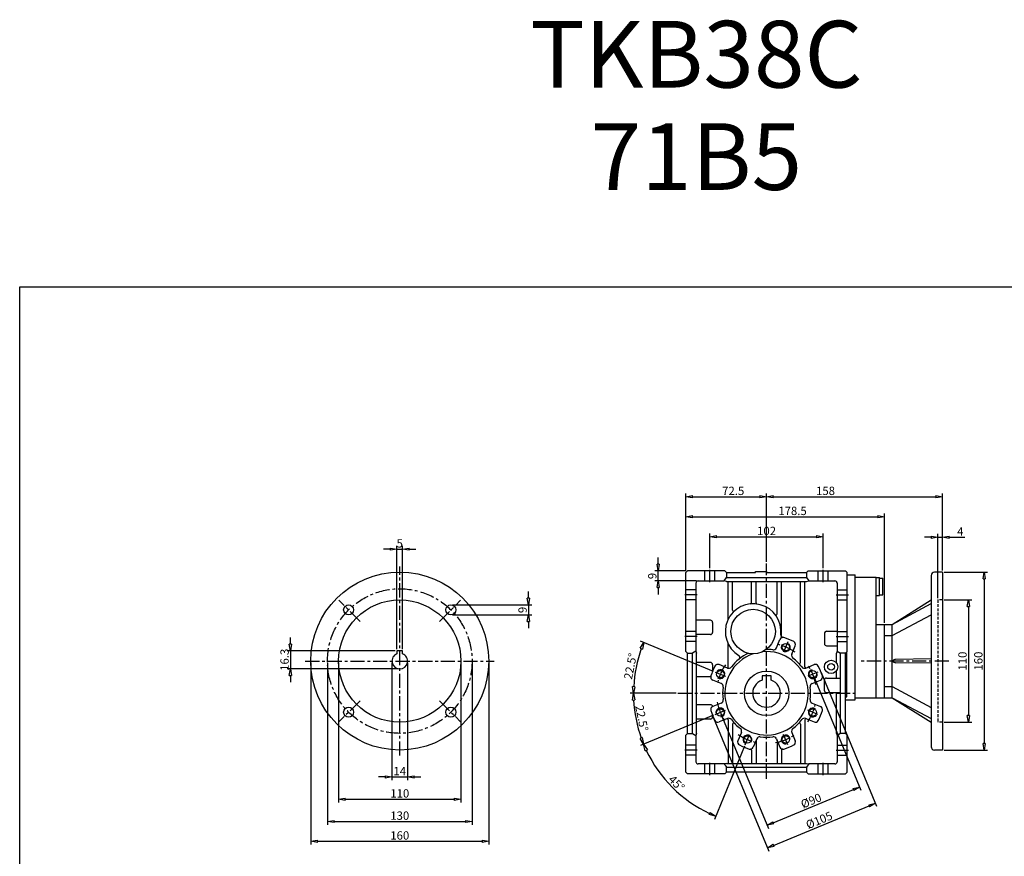
# Model space of a CAD drawing. Units: millimetres. Extents: x 4804 to 6314, y 4311 to 5688.
# Drawn here: x 4804 to 5689, y 4935 to 5688 of the extents above; entities that cross this region are included whole.
import ezdxf

# ---------------------------------------------------------------- set-up
doc = ezdxf.new("R2010")
doc.units = ezdxf.units.MM
doc.header["$LTSCALE"] = 2
doc.linetypes.add('CENTER', pattern=[50.8, 31.75, -6.35, 6.35, -6.35])
doc.linetypes.add('HIDDEN', pattern=[9.525, 6.35, -3.175])
doc.layers.add('CENTER', color=1, linetype='CENTER')
doc.layers.add('THIN', color=3, linetype='Continuous')
doc.styles.add('CIWHS', font='CIES.shx', dxfattribs={"bigfont": 'CIWHS.shx'})
doc.styles.add('ISOCP8', font='isocp.shx', dxfattribs={"height": 8})
doc.dimstyles.new('ISO3', dxfattribs={"dimscale": 3, "dimtxt": 2.5, "dimasz": 2, "dimexe": 1, "dimexo": 0.5, "dimgap": 0.5, "dimtad": 1, "dimdsep": 46, "dimtxsty": 'CIWHS', "dimblk": 'CLOSEDBLANK', "dimcen": -1, "dimclrd": 6, "dimclre": 6, "dimclrt": 7, "dimazin": 2, "dimtfac": 0.666667, "dimtix": 1, "dimtmove": 0, "dimatfit": 3, "dimldrblk": 'CLOSEDBLANK', "dimfxl": 1, "dimtolj": 1, "dimarcsym": 0})

# ---------------------------------------------------------------- blocks, each defined once
blk = doc.blocks.new('_ClosedBlank')
at = {"color": 0, "linetype": 'ByBlock', "lineweight": -2}
for p, q in [((-1, 0.17), (0, 0)), ((-1, 0.17), (-1, -0.17)), ((0, 0), (-1, -0.17))]:
    blk.add_line(p, q, dxfattribs=at)
blk = doc.blocks.new('*D2116')
at = {"color": 6, "lineweight": -2, "ltscale": 0.2, "transparency": 16777216}
for p, q in [((5402.73, 5192.03), (5402.73, 5243.82)), ((5408.73, 5240.82), (5575.23, 5240.82)), ((5581.23, 5145.53), (5581.23, 5243.82))]:
    blk.add_line(p, q, dxfattribs=at)
at = {"layer": 'Defpoints', "color": 0, "ltscale": 0.2, "transparency": 16777216}
for p in [(5581.23, 5240.82), (5402.73, 5190.53), (5581.23, 5144.03)]:
    blk.add_point(p, dxfattribs=at)
at = {"color": 6, "lineweight": -2, "ltscale": 0.2, "transparency": 16777216, "xscale": 6, "yscale": 6, "zscale": 6, "rotation": 180}
blk.add_blockref('_ClosedBlank', (5402.73, 5240.82), dxfattribs=at)
at = {"color": 6, "lineweight": -2, "ltscale": 0.2, "transparency": 16777216, "xscale": 6, "yscale": 6, "zscale": 6}
blk.add_blockref('_ClosedBlank', (5581.23, 5240.82), dxfattribs=at)
at = {"color": 7, "ltscale": 0.2, "transparency": 16777216, "insert": (5498.55, 5246.07), "char_height": 7.5, "attachment_point": 5, "style": 'CIWHS'}
blk.add_mtext('\\A1;178.5', dxfattribs=at)
blk = doc.blocks.new('*D2117')
at = {"color": 6, "lineweight": -2, "ltscale": 0.2, "transparency": 16777216}
for p, q in [((5424.23, 5194.53), (5424.23, 5225.82)), ((5430.23, 5222.82), (5520.23, 5222.82)), ((5526.23, 5194.53), (5526.23, 5225.82))]:
    blk.add_line(p, q, dxfattribs=at)
at = {"layer": 'Defpoints', "color": 0, "ltscale": 0.2, "transparency": 16777216}
for p in [(5526.23, 5222.82), (5424.23, 5193.03), (5526.23, 5193.03)]:
    blk.add_point(p, dxfattribs=at)
at = {"color": 6, "lineweight": -2, "ltscale": 0.2, "transparency": 16777216, "xscale": 6, "yscale": 6, "zscale": 6, "rotation": 180}
blk.add_blockref('_ClosedBlank', (5424.23, 5222.82), dxfattribs=at)
at = {"color": 6, "lineweight": -2, "ltscale": 0.2, "transparency": 16777216, "xscale": 6, "yscale": 6, "zscale": 6}
blk.add_blockref('_ClosedBlank', (5526.23, 5222.82), dxfattribs=at)
at = {"color": 7, "ltscale": 0.2, "transparency": 16777216, "insert": (5475.23, 5228.07), "char_height": 7.5, "attachment_point": 5, "style": 'CIWHS'}
blk.add_mtext('\\A1;102', dxfattribs=at)
blk = doc.blocks.new('*D2118')
at = {"color": 6, "lineweight": -2, "ltscale": 0.2, "transparency": 16777216}
for p, q in [((5377.75, 5198.03), (5377.75, 5204.03)), ((5402.73, 5192.03), (5374.75, 5192.03)), ((5377.75, 5183.03), (5377.75, 5192.03)), ((5412.23, 5183.03), (5374.75, 5183.03)), ((5377.75, 5177.03), (5377.75, 5171.03))]:
    blk.add_line(p, q, dxfattribs=at)
at = {"layer": 'Defpoints', "color": 0, "ltscale": 0.2, "transparency": 16777216}
for p in [(5377.75, 5192.03), (5404.23, 5192.03), (5413.73, 5183.03)]:
    blk.add_point(p, dxfattribs=at)
at = {"color": 6, "lineweight": -2, "ltscale": 0.2, "transparency": 16777216, "xscale": 6, "yscale": 6, "zscale": 6}
for p, rotation in [((5377.75, 5192.03), 270), ((5377.75, 5183.03), 90)]:
    blk.add_blockref('_ClosedBlank', p, dxfattribs=dict(at, rotation=rotation))
at = {"color": 7, "ltscale": 0.2, "transparency": 16777216, "insert": (5372.5, 5187.53), "char_height": 7.5, "attachment_point": 5, "rotation": 90, "style": 'CIWHS'}
blk.add_mtext('\\A1;9', dxfattribs=at)
blk = doc.blocks.new('*D2119')
at = {"color": 6, "lineweight": -2, "ltscale": 0.2, "transparency": 16777216}
for p, q in [((5402.73, 5192.03), (5402.73, 5261.82)), ((5408.73, 5258.82), (5469.23, 5258.82)), ((5475.23, 5200.11), (5475.23, 5261.82))]:
    blk.add_line(p, q, dxfattribs=at)
at = {"layer": 'Defpoints', "color": 0, "ltscale": 0.2, "transparency": 16777216}
for p in [(5475.23, 5258.82), (5475.23, 5198.61), (5402.73, 5190.53)]:
    blk.add_point(p, dxfattribs=at)
at = {"color": 6, "lineweight": -2, "ltscale": 0.2, "transparency": 16777216, "xscale": 6, "yscale": 6, "zscale": 6, "rotation": 180}
blk.add_blockref('_ClosedBlank', (5402.73, 5258.82), dxfattribs=at)
at = {"color": 6, "lineweight": -2, "ltscale": 0.2, "transparency": 16777216, "xscale": 6, "yscale": 6, "zscale": 6}
blk.add_blockref('_ClosedBlank', (5475.23, 5258.82), dxfattribs=at)
at = {"color": 7, "ltscale": 0.2, "transparency": 16777216, "insert": (5445.23, 5264.07), "char_height": 7.5, "attachment_point": 5, "style": 'CIWHS'}
blk.add_mtext('\\A1;72.5', dxfattribs=at)
blk = doc.blocks.new('*D2120')
at = {"color": 6, "lineweight": -2, "ltscale": 0.2, "transparency": 16777216}
for p, q in [((5475.23, 5200.11), (5475.23, 5261.82)), ((5481.23, 5258.82), (5627.23, 5258.82)), ((5633.23, 5192.53), (5633.23, 5261.82))]:
    blk.add_line(p, q, dxfattribs=at)
at = {"layer": 'Defpoints', "color": 0, "ltscale": 0.2, "transparency": 16777216}
for p in [(5633.23, 5258.82), (5475.23, 5198.61), (5633.23, 5191.03)]:
    blk.add_point(p, dxfattribs=at)
at = {"color": 6, "lineweight": -2, "ltscale": 0.2, "transparency": 16777216, "xscale": 6, "yscale": 6, "zscale": 6, "rotation": 180}
blk.add_blockref('_ClosedBlank', (5475.23, 5258.82), dxfattribs=at)
at = {"color": 6, "lineweight": -2, "ltscale": 0.2, "transparency": 16777216, "xscale": 6, "yscale": 6, "zscale": 6}
blk.add_blockref('_ClosedBlank', (5633.23, 5258.82), dxfattribs=at)
at = {"color": 7, "ltscale": 0.2, "transparency": 16777216, "insert": (5528.23, 5264.07), "char_height": 7.5, "attachment_point": 5, "style": 'CIWHS'}
blk.add_mtext('\\A1;158', dxfattribs=at)
blk = doc.blocks.new('*D2121')
at = {"color": 6, "lineweight": -2, "ltscale": 0.2, "transparency": 16777216}
for p, q in [((5517.38, 5097.87), (5559.98, 4995.01)), ((5434.23, 5063.43), (5476.83, 4960.57)), ((5481.23, 4965.64), (5553.29, 4995.49))]:
    blk.add_line(p, q, dxfattribs=at)
at = {"layer": 'Defpoints', "color": 0, "ltscale": 0.2, "transparency": 16777216}
for p in [(5516.8, 5099.26), (5433.65, 5064.81), (5558.83, 4997.78)]:
    blk.add_point(p, dxfattribs=at)
at = {"color": 6, "lineweight": -2, "ltscale": 0.2, "transparency": 16777216, "xscale": 6, "yscale": 6, "zscale": 6}
for p, rotation in [((5558.83, 4997.78), 22.49999999999512), ((5475.68, 4963.34), 202.4999999999951)]:
    blk.add_blockref('_ClosedBlank', p, dxfattribs=dict(at, rotation=rotation))
at = {"color": 7, "ltscale": 0.2, "transparency": 16777216, "insert": (5515.25, 4985.41), "char_height": 7.5, "attachment_point": 5, "rotation": 22.5, "style": 'CIWHS'}
blk.add_mtext('\\A1;%%C90', dxfattribs=at)
blk = doc.blocks.new('*D2122')
at = {"color": 6, "lineweight": -2, "ltscale": 0.2, "transparency": 16777216}
for p, q in [((5524.31, 5100.74), (5574.15, 4980.41)), ((5427.3, 5060.56), (5477.14, 4940.23)), ((5481.54, 4945.29), (5567.46, 4980.88))]:
    blk.add_line(p, q, dxfattribs=at)
at = {"layer": 'Defpoints', "color": 0, "ltscale": 0.2, "transparency": 16777216}
for p in [(5523.73, 5102.13), (5426.72, 5061.94), (5573, 4983.18)]:
    blk.add_point(p, dxfattribs=at)
at = {"color": 6, "lineweight": -2, "ltscale": 0.2, "transparency": 16777216, "xscale": 6, "yscale": 6, "zscale": 6}
for p, rotation in [((5573, 4983.18), 22.50000000001195), ((5475.99, 4943), 202.500000000012)]:
    blk.add_blockref('_ClosedBlank', p, dxfattribs=dict(at, rotation=rotation))
at = {"color": 7, "ltscale": 0.2, "transparency": 16777216, "insert": (5522.49, 4967.94), "char_height": 7.5, "attachment_point": 5, "rotation": 22.5, "style": 'CIWHS'}
blk.add_mtext('\\A1;%%C105', dxfattribs=at)
blk = doc.blocks.new('*D2123')
at = {"color": 6, "lineweight": -2, "ltscale": 0.2, "transparency": 16777216}
for p, q in [((5090.46, 5109.53), (5090.46, 4983.79)), ((5200.46, 5109.53), (5200.46, 4983.79)), ((5096.46, 4986.79), (5194.46, 4986.79))]:
    blk.add_line(p, q, dxfattribs=at)
at = {"layer": 'Defpoints', "color": 0, "ltscale": 0.2, "transparency": 16777216}
for p in [(5090.46, 5111.03), (5200.46, 5111.03), (5200.46, 4986.79)]:
    blk.add_point(p, dxfattribs=at)
at = {"color": 6, "lineweight": -2, "ltscale": 0.2, "transparency": 16777216, "xscale": 6, "yscale": 6, "zscale": 6, "rotation": 180}
blk.add_blockref('_ClosedBlank', (5090.46, 4986.79), dxfattribs=at)
at = {"color": 6, "lineweight": -2, "ltscale": 0.2, "transparency": 16777216, "xscale": 6, "yscale": 6, "zscale": 6}
blk.add_blockref('_ClosedBlank', (5200.46, 4986.79), dxfattribs=at)
at = {"color": 7, "ltscale": 0.2, "transparency": 16777216, "insert": (5145.46, 4992.04), "char_height": 7.5, "attachment_point": 5, "style": 'CIWHS'}
blk.add_mtext('\\A1;110', dxfattribs=at)
blk = doc.blocks.new('*D2124')
at = {"color": 6, "lineweight": -2, "ltscale": 0.2, "transparency": 16777216}
for p, q in [((5080.46, 5109.53), (5080.46, 4963.79)), ((5210.46, 5109.53), (5210.46, 4963.79)), ((5086.46, 4966.79), (5204.46, 4966.79))]:
    blk.add_line(p, q, dxfattribs=at)
at = {"layer": 'Defpoints', "color": 0, "ltscale": 0.2, "transparency": 16777216}
for p in [(5080.46, 5111.03), (5210.46, 5111.03), (5210.46, 4966.79)]:
    blk.add_point(p, dxfattribs=at)
at = {"color": 6, "lineweight": -2, "ltscale": 0.2, "transparency": 16777216, "xscale": 6, "yscale": 6, "zscale": 6, "rotation": 180}
blk.add_blockref('_ClosedBlank', (5080.46, 4966.79), dxfattribs=at)
at = {"color": 6, "lineweight": -2, "ltscale": 0.2, "transparency": 16777216, "xscale": 6, "yscale": 6, "zscale": 6}
blk.add_blockref('_ClosedBlank', (5210.46, 4966.79), dxfattribs=at)
at = {"color": 7, "ltscale": 0.2, "transparency": 16777216, "insert": (5145.46, 4972.04), "char_height": 7.5, "attachment_point": 5, "style": 'CIWHS'}
blk.add_mtext('\\A1;130', dxfattribs=at)
blk = doc.blocks.new('*D2125')
at = {"color": 6, "lineweight": -2, "ltscale": 0.2, "transparency": 16777216}
for p, q in [((5629.23, 5167.53), (5629.23, 5225.36)), ((5633.23, 5192.53), (5633.23, 5225.36)), ((5623.23, 5222.36), (5617.23, 5222.36)), ((5629.23, 5222.36), (5633.23, 5222.36)), ((5639.23, 5222.36), (5653.59, 5222.36))]:
    blk.add_line(p, q, dxfattribs=at)
at = {"layer": 'Defpoints', "color": 0, "ltscale": 0.2, "transparency": 16777216}
for p in [(5633.23, 5222.36), (5633.23, 5191.03), (5629.23, 5166.03)]:
    blk.add_point(p, dxfattribs=at)
at = {"color": 6, "lineweight": -2, "ltscale": 0.2, "transparency": 16777216, "xscale": 6, "yscale": 6, "zscale": 6}
blk.add_blockref('_ClosedBlank', (5629.23, 5222.36), dxfattribs=at)
at = {"color": 6, "lineweight": -2, "ltscale": 0.2, "transparency": 16777216, "xscale": 6, "yscale": 6, "zscale": 6, "rotation": 180}
blk.add_blockref('_ClosedBlank', (5633.23, 5222.36), dxfattribs=at)
at = {"color": 7, "ltscale": 0.2, "transparency": 16777216, "insert": (5649.41, 5227.61), "char_height": 7.5, "attachment_point": 5, "style": 'CIWHS'}
blk.add_mtext('\\A1;4', dxfattribs=at)
blk = doc.blocks.new('*D2126')
at = {"color": 6, "lineweight": -2, "ltscale": 0.2, "transparency": 16777216}
for p, q in [((5634.73, 5191.03), (5673.84, 5191.03)), ((5670.84, 5185.03), (5670.84, 5037.03)), ((5634.73, 5031.03), (5673.84, 5031.03))]:
    blk.add_line(p, q, dxfattribs=at)
at = {"layer": 'Defpoints', "color": 0, "ltscale": 0.2, "transparency": 16777216}
for p in [(5633.23, 5191.03), (5633.23, 5031.03), (5670.84, 5031.03)]:
    blk.add_point(p, dxfattribs=at)
at = {"color": 6, "lineweight": -2, "ltscale": 0.2, "transparency": 16777216, "xscale": 6, "yscale": 6, "zscale": 6}
for p, rotation in [((5670.84, 5191.03), 90), ((5670.84, 5031.03), 270)]:
    blk.add_blockref('_ClosedBlank', p, dxfattribs=dict(at, rotation=rotation))
at = {"color": 7, "ltscale": 0.2, "transparency": 16777216, "insert": (5665.59, 5111.03), "char_height": 7.5, "attachment_point": 5, "rotation": 90, "style": 'CIWHS'}
blk.add_mtext('\\A1;160', dxfattribs=at)
blk = doc.blocks.new('*D2138')
at = {"color": 6, "lineweight": -2, "ltscale": 0.2, "transparency": 16777216}
for p, q in [((5047.15, 5126.33), (5047.15, 5132.33)), ((5141.46, 5120.33), (5044.15, 5120.33)), ((5047.15, 5120.33), (5047.15, 5104.03)), ((5143.96, 5104.03), (5044.15, 5104.03)), ((5047.15, 5098.03), (5047.15, 5092.03))]:
    blk.add_line(p, q, dxfattribs=at)
at = {"layer": 'Defpoints', "color": 0, "ltscale": 0.2, "transparency": 16777216}
for p in [(5142.96, 5120.33), (5047.15, 5104.03), (5145.46, 5104.03)]:
    blk.add_point(p, dxfattribs=at)
at = {"color": 6, "lineweight": -2, "ltscale": 0.2, "transparency": 16777216, "xscale": 6, "yscale": 6, "zscale": 6}
for p, rotation in [((5047.15, 5120.33), 270), ((5047.15, 5104.03), 90)]:
    blk.add_blockref('_ClosedBlank', p, dxfattribs=dict(at, rotation=rotation))
at = {"color": 7, "ltscale": 0.2, "transparency": 16777216, "insert": (5041.9, 5112.18), "char_height": 7.5, "attachment_point": 5, "rotation": 90, "style": 'CIWHS'}
blk.add_mtext('\\A1;16.3', dxfattribs=at)
blk = doc.blocks.new('*D2139')
at = {"color": 6, "lineweight": -2, "ltscale": 0.2, "transparency": 16777216}
for p, q in [((5138.46, 5109.53), (5138.46, 5003.79)), ((5152.46, 5109.53), (5152.46, 5003.79)), ((5132.46, 5006.79), (5126.46, 5006.79)), ((5138.46, 5006.79), (5152.46, 5006.79)), ((5158.46, 5006.79), (5164.46, 5006.79))]:
    blk.add_line(p, q, dxfattribs=at)
at = {"layer": 'Defpoints', "color": 0, "ltscale": 0.2, "transparency": 16777216}
for p in [(5138.46, 5111.03), (5152.46, 5111.03), (5152.46, 5006.79)]:
    blk.add_point(p, dxfattribs=at)
at = {"color": 6, "lineweight": -2, "ltscale": 0.2, "transparency": 16777216, "xscale": 6, "yscale": 6, "zscale": 6}
blk.add_blockref('_ClosedBlank', (5138.46, 5006.79), dxfattribs=at)
at = {"color": 6, "lineweight": -2, "ltscale": 0.2, "transparency": 16777216, "xscale": 6, "yscale": 6, "zscale": 6, "rotation": 180}
blk.add_blockref('_ClosedBlank', (5152.46, 5006.79), dxfattribs=at)
at = {"color": 7, "ltscale": 0.2, "transparency": 16777216, "insert": (5145.46, 5012.04), "char_height": 7.5, "attachment_point": 5, "style": 'CIWHS'}
blk.add_mtext('\\A1;14', dxfattribs=at)
blk = doc.blocks.new('*D2140')
at = {"color": 6, "lineweight": -2, "ltscale": 0.2, "transparency": 16777216}
for p, q in [((5142.96, 5121.83), (5142.96, 5214.62)), ((5147.96, 5121.83), (5147.96, 5214.62)), ((5136.96, 5211.62), (5130.96, 5211.62)), ((5142.96, 5211.62), (5147.96, 5211.62)), ((5153.96, 5211.62), (5159.96, 5211.62))]:
    blk.add_line(p, q, dxfattribs=at)
at = {"layer": 'Defpoints', "color": 0, "ltscale": 0.2, "transparency": 16777216}
for p in [(5147.96, 5211.62), (5142.96, 5120.33), (5147.96, 5120.33)]:
    blk.add_point(p, dxfattribs=at)
at = {"color": 6, "lineweight": -2, "ltscale": 0.2, "transparency": 16777216, "xscale": 6, "yscale": 6, "zscale": 6}
blk.add_blockref('_ClosedBlank', (5142.96, 5211.62), dxfattribs=at)
at = {"color": 6, "lineweight": -2, "ltscale": 0.2, "transparency": 16777216, "xscale": 6, "yscale": 6, "zscale": 6, "rotation": 180}
blk.add_blockref('_ClosedBlank', (5147.96, 5211.62), dxfattribs=at)
at = {"color": 7, "ltscale": 0.2, "transparency": 16777216, "insert": (5145.46, 5216.87), "char_height": 7.5, "attachment_point": 5, "style": 'CIWHS'}
blk.add_mtext('\\A1;5', dxfattribs=at)
blk = doc.blocks.new('*D2141')
at = {"color": 6, "lineweight": -2, "ltscale": 0.2, "transparency": 16777216}
for p, q in [((5261.1, 5167.5), (5261.1, 5173.5)), ((5192.93, 5161.5), (5264.1, 5161.5)), ((5261.1, 5161.5), (5261.1, 5152.5)), ((5192.93, 5152.5), (5264.1, 5152.5)), ((5261.1, 5146.5), (5261.1, 5140.5))]:
    blk.add_line(p, q, dxfattribs=at)
at = {"layer": 'Defpoints', "color": 0, "ltscale": 0.2, "transparency": 16777216}
for p in [(5191.43, 5161.5), (5191.43, 5152.5), (5261.1, 5152.5)]:
    blk.add_point(p, dxfattribs=at)
at = {"color": 6, "lineweight": -2, "ltscale": 0.2, "transparency": 16777216, "xscale": 6, "yscale": 6, "zscale": 6}
for p, rotation in [((5261.1, 5161.5), 270), ((5261.1, 5152.5), 90)]:
    blk.add_blockref('_ClosedBlank', p, dxfattribs=dict(at, rotation=rotation))
at = {"color": 7, "ltscale": 0.2, "transparency": 16777216, "insert": (5255.85, 5157), "char_height": 7.5, "attachment_point": 5, "rotation": 90, "style": 'CIWHS'}
blk.add_mtext('\\A1;9', dxfattribs=at)
blk = doc.blocks.new('*D2054')
at = {"color": 6, "lineweight": -2, "ltscale": 0.2, "transparency": 16777216}
for p, q in [((5427.65, 5101.74), (5361.99, 5128.94)), ((5393.89, 5082.03), (5352.66, 5082.03))]:
    blk.add_line(p, q, dxfattribs=at)
blk.add_arc((5475.23, 5082.03), 119.57, 160.37539, 177.12461, dxfattribs=at)
at = {"layer": 'Defpoints', "color": 0, "ltscale": 0.2, "transparency": 16777216}
for p in [(5359.73, 5112.98), (5429.03, 5101.17), (5438.27, 5097.34), (5395.39, 5082.03), (5555.07, 5082.03)]:
    blk.add_point(p, dxfattribs=at)
at = {"color": 6, "lineweight": -2, "ltscale": 0.2, "transparency": 16777216, "xscale": 6, "yscale": 6, "zscale": 6}
for p, rotation in [((5364.76, 5127.79), 68.93769507029363), ((5355.66, 5082.03), 268.5623049297091)]:
    blk.add_blockref('_ClosedBlank', p, dxfattribs=dict(at, rotation=rotation))
at = {"color": 7, "ltscale": 0.2, "transparency": 16777216, "insert": (5352.81, 5106.39), "char_height": 7.5, "attachment_point": 5, "rotation": 78.75, "style": 'CIWHS'}
blk.add_mtext('\\A1;22.5°', dxfattribs=at)
blk = doc.blocks.new('*D2055')
at = {"color": 6, "lineweight": -2, "ltscale": 0.2, "transparency": 16777216}
for p, q in [((5427.65, 5062.33), (5361.89, 5035.09)), ((5455.52, 5034.45), (5428.28, 4968.7))]:
    blk.add_line(p, q, dxfattribs=at)
blk.add_arc((5475.23, 5082.03), 119.67, 205.37293, 244.62707, dxfattribs=at)
at = {"layer": 'Defpoints', "color": 0, "ltscale": 0.2, "transparency": 16777216}
for p in [(5475.23, 5082.03), (5429.03, 5062.9), (5456.09, 5035.84), (5380.29, 5009.18)]:
    blk.add_point(p, dxfattribs=at)
at = {"color": 6, "lineweight": -2, "ltscale": 0.2, "transparency": 16777216, "xscale": 6, "yscale": 6, "zscale": 6}
for p, rotation in [((5364.67, 5036.24), 113.9364641335861), ((5429.43, 4971.47), 336.0635358664545)]:
    blk.add_blockref('_ClosedBlank', p, dxfattribs=dict(at, rotation=rotation))
at = {"color": 7, "ltscale": 0.2, "transparency": 16777216, "insert": (5394.32, 5001.13), "char_height": 7.5, "attachment_point": 5, "rotation": 315, "style": 'CIWHS'}
blk.add_mtext('\\A1;45°', dxfattribs=at)
blk = doc.blocks.new('*D2056')
at = {"color": 6, "lineweight": -2, "ltscale": 0.2, "transparency": 16777216}
for p, q in [((5393.89, 5082.03), (5352.58, 5082.03)), ((5427.65, 5062.33), (5361.92, 5035.1))]:
    blk.add_line(p, q, dxfattribs=at)
blk.add_arc((5475.23, 5082.03), 119.65, 182.87352, 199.62648, dxfattribs=at)
at = {"layer": 'Defpoints', "color": 0, "ltscale": 0.2, "transparency": 16777216}
for p in [(5395.39, 5082.03), (5555.07, 5082.03), (5356.6, 5066.42), (5438.27, 5066.73), (5429.03, 5062.9)]:
    blk.add_point(p, dxfattribs=at)
at = {"color": 6, "lineweight": -2, "ltscale": 0.2, "transparency": 16777216, "xscale": 6, "yscale": 6, "zscale": 6}
for p, rotation in [((5355.58, 5082.03), 91.43675867522985), ((5364.69, 5036.25), 291.0632413247721)]:
    blk.add_blockref('_ClosedBlank', p, dxfattribs=dict(at, rotation=rotation))
at = {"color": 7, "ltscale": 0.2, "transparency": 16777216, "insert": (5363.03, 5059.72), "char_height": 7.5, "attachment_point": 5, "rotation": 281.25, "style": 'CIWHS'}
blk.add_mtext('\\A1;22.5°', dxfattribs=at)
blk = doc.blocks.new('*D2661')
at = {"color": 6, "lineweight": -2, "ltscale": 0.2, "transparency": 16777216}
for p, q in [((5065.46, 5109.53), (5065.46, 4945.97)), ((5225.46, 5109.53), (5225.46, 4945.97)), ((5071.46, 4948.97), (5219.46, 4948.97))]:
    blk.add_line(p, q, dxfattribs=at)
at = {"layer": 'Defpoints', "color": 0, "ltscale": 0.2, "transparency": 16777216}
for p in [(5065.46, 5111.03), (5225.46, 5111.03), (5225.46, 4948.97)]:
    blk.add_point(p, dxfattribs=at)
at = {"color": 6, "lineweight": -2, "ltscale": 0.2, "transparency": 16777216, "xscale": 6, "yscale": 6, "zscale": 6, "rotation": 180}
blk.add_blockref('_ClosedBlank', (5065.46, 4948.97), dxfattribs=at)
at = {"color": 6, "lineweight": -2, "ltscale": 0.2, "transparency": 16777216, "xscale": 6, "yscale": 6, "zscale": 6}
blk.add_blockref('_ClosedBlank', (5225.46, 4948.97), dxfattribs=at)
at = {"color": 7, "ltscale": 0.2, "transparency": 16777216, "insert": (5145.46, 4954.22), "char_height": 7.5, "attachment_point": 5, "style": 'CIWHS'}
blk.add_mtext('\\A1;160', dxfattribs=at)
blk = doc.blocks.new('*D2662')
at = {"color": 6, "lineweight": -2, "ltscale": 0.2, "transparency": 16777216}
for p, q in [((5634.73, 5166.03), (5659.61, 5166.03)), ((5656.61, 5160.03), (5656.61, 5062.03)), ((5634.73, 5056.03), (5659.61, 5056.03))]:
    blk.add_line(p, q, dxfattribs=at)
at = {"layer": 'Defpoints', "color": 0, "ltscale": 0.2, "transparency": 16777216}
for p in [(5633.23, 5166.03), (5633.23, 5056.03), (5656.61, 5056.03)]:
    blk.add_point(p, dxfattribs=at)
at = {"color": 6, "lineweight": -2, "ltscale": 0.2, "transparency": 16777216, "xscale": 6, "yscale": 6, "zscale": 6}
for p, rotation in [((5656.61, 5166.03), 90), ((5656.61, 5056.03), 270)]:
    blk.add_blockref('_ClosedBlank', p, dxfattribs=dict(at, rotation=rotation))
at = {"color": 7, "ltscale": 0.2, "transparency": 16777216, "insert": (5651.36, 5111.03), "char_height": 7.5, "attachment_point": 5, "rotation": 90, "style": 'CIWHS'}
blk.add_mtext('\\A1;110', dxfattribs=at)

msp = doc.modelspace()

# ---------------------------------------------------------------- linework, layer by layer
at = {"color": 4, "ltscale": 0.2}
for p, q in [((5402.728, 5190.535), (5404.228, 5192.035)), ((5402.728, 5119.535), (5402.728, 5190.535)), ((5437.728, 5192.035), (5404.228, 5192.035)), ((5419.728, 5183.035), (5419.728, 5192.035)), ((5428.728, 5183.035), (5428.728, 5192.035)), ((5437.728, 5192.035), (5439.228, 5190.535)), ((5439.228, 5190.535), (5465.228, 5190.535)), ((5439.228, 5190.535), (5439.228, 5186.035)), ((5465.228, 5190.535), (5465.228, 5191.535)), ((5465.228, 5191.535), (5475.228, 5191.535)), ((5475.228, 5191.535), (5475.228, 5190.535)), ((5475.228, 5190.535), (5511.228, 5190.535)), ((5512.728, 5192.035), (5511.228, 5190.535)), ((5511.228, 5190.535), (5511.228, 5186.035)), ((5512.728, 5192.035), (5546.228, 5192.035)), ((5521.728, 5183.035), (5521.728, 5192.035)), ((5530.728, 5183.035), (5530.728, 5192.035)), ((5547.728, 5190.535), (5546.228, 5192.035)), ((5547.728, 5119.535), (5547.728, 5190.535)), ((5547.728, 5188.535), (5554.728, 5188.535)), ((5554.728, 5076.035), (5554.728, 5188.535)), ((5623.228, 5188.035), (5623.228, 5034.035)), ((5633.228, 5191.035), (5626.228, 5191.035)), ((5633.228, 5191.035), (5633.228, 5031.035)), ((5411.728, 5181.035), (5411.728, 5120.035)), ((5413.728, 5183.035), (5437.228, 5183.035)), ((5437.228, 5183.035), (5439.228, 5186.035)), ((5439.228, 5182.535), (5437.228, 5183.035)), ((5439.228, 5186.035), (5511.228, 5186.035)), ((5439.228, 5182.535), (5511.228, 5182.535)), ((5440.728, 5148.646), (5440.728, 5182.535)), ((5444.728, 5156.878), (5444.728, 5182.535)), ((5461.728, 5163.458), (5461.728, 5182.535)), ((5465.728, 5163.322), (5465.728, 5182.535)), ((5484.728, 5153.45), (5484.728, 5182.535)), ((5488.728, 5133.323), (5488.728, 5182.535)), ((5505.728, 5109.784), (5505.728, 5182.535)), ((5509.728, 5105.94), (5509.728, 5182.535)), ((5511.228, 5186.035), (5513.228, 5183.035)), ((5511.228, 5182.535), (5513.228, 5183.035)), ((5513.228, 5183.035), (5536.728, 5183.035)), ((5538.728, 5181.035), (5538.728, 5120.035)), ((5554.728, 5186.535), (5573.728, 5186.535)), ((5573.728, 5078.035), (5573.728, 5186.535)), ((5573.728, 5186.035), (5576.728, 5186.035)), ((5576.728, 5170.035), (5576.728, 5186.035)), ((5576.728, 5185.535), (5579.728, 5185.535)), ((5579.728, 5170.535), (5579.728, 5185.535)), ((5411.728, 5175.035), (5402.728, 5175.035)), ((5538.728, 5175.035), (5547.728, 5175.035)), ((5573.728, 5170.035), (5576.728, 5170.035)), ((5576.728, 5170.535), (5579.728, 5170.535)), ((5411.728, 5166.035), (5402.728, 5166.035)), ((5538.728, 5166.035), (5547.728, 5166.035)), ((5588.228, 5144.035), (5623.228, 5166.035)), ((5588.228, 5144.035), (5623.228, 5162.703)), ((5588.228, 5134.035), (5623.228, 5152.703)), ((5424.728, 5147.785), (5412.228, 5147.785)), ((5426.728, 5145.785), (5426.728, 5136.785)), ((5573.728, 5144.035), (5588.228, 5144.035)), ((5581.228, 5078.035), (5581.228, 5144.035)), ((5588.228, 5078.035), (5588.228, 5144.035)), ((5411.728, 5137.535), (5402.728, 5137.535)), ((5424.728, 5134.785), (5412.228, 5134.785)), ((5527.228, 5135.785), (5527.228, 5126.785)), ((5529.228, 5137.785), (5538.728, 5137.785)), ((5538.728, 5137.535), (5547.728, 5137.535)), ((5581.228, 5134.035), (5588.228, 5134.035)), ((5411.728, 5128.535), (5402.728, 5128.535)), ((5440.728, 5104.532), (5440.728, 5126.494)), ((5484.059, 5122.953), (5487.164, 5130.448)), ((5538.728, 5128.535), (5547.728, 5128.535)), ((5402.728, 5119.535), (5404.228, 5118.035)), ((5404.228, 5046.035), (5404.228, 5118.035)), ((5404.228, 5118.035), (5408.728, 5118.035)), ((5411.728, 5120.035), (5408.728, 5118.035)), ((5408.728, 5046.035), (5408.728, 5118.035)), ((5411.728, 5120.035), (5412.228, 5118.035)), ((5412.228, 5046.035), (5412.228, 5118.035)), ((5497.917, 5117.212), (5501.022, 5124.707)), ((5529.228, 5124.785), (5538.728, 5124.785)), ((5538.728, 5120.035), (5538.228, 5118.035)), ((5538.228, 5109.087), (5538.228, 5118.035)), ((5538.228, 5118.035), (5538.228, 5118.035)), ((5538.728, 5120.035), (5541.728, 5118.035)), ((5546.228, 5118.035), (5541.728, 5118.035)), ((5541.728, 5046.035), (5541.728, 5118.035)), ((5547.728, 5119.535), (5546.228, 5118.035)), ((5546.228, 5046.035), (5546.228, 5118.035)), ((5547.228, 5079.035), (5547.228, 5119.035)), ((5424.728, 5109.785), (5412.228, 5109.785)), ((5426.728, 5107.785), (5426.728, 5102.135)), ((5440.051, 5104.724), (5432.556, 5107.828)), ((5510.406, 5104.724), (5517.901, 5107.828)), ((5623.228, 5113.035), (5591.228, 5112.535)), ((5623.228, 5109.035), (5591.228, 5109.535)), ((5538.228, 5095.785), (5538.228, 5102.553)), ((5424.728, 5096.785), (5412.228, 5096.785)), ((5434.311, 5090.865), (5426.816, 5093.97)), ((5516.146, 5090.865), (5523.641, 5093.97)), ((5526.989, 5093.785), (5526.989, 5084.785)), ((5528.989, 5095.785), (5541.728, 5095.785)), ((5528.989, 5082.785), (5541.728, 5082.785)), ((5538.228, 5046.035), (5538.228, 5082.785)), ((5581.228, 5088.035), (5588.228, 5088.035)), ((5588.228, 5088.035), (5623.228, 5069.366)), ((5434.311, 5073.204), (5426.816, 5070.099)), ((5516.146, 5073.204), (5523.641, 5070.099)), ((5547.228, 5079.035), (5546.228, 5078.035)), ((5546.228, 5076.035), (5554.728, 5076.035)), ((5554.728, 5078.035), (5588.228, 5078.035)), ((5588.228, 5078.035), (5623.228, 5056.035)), ((5588.228, 5078.035), (5623.228, 5059.366)), ((5424.728, 5071.785), (5412.228, 5071.785)), ((5424.728, 5058.785), (5412.228, 5058.785)), ((5426.728, 5061.935), (5426.728, 5060.785)), ((5440.051, 5059.346), (5432.556, 5056.241)), ((5440.728, 5058.13), (5440.728, 5019.035)), ((5444.728, 5054.286), (5444.728, 5019.035)), ((5505.728, 5054.286), (5505.728, 5019.035)), ((5509.728, 5058.13), (5509.728, 5019.035)), ((5510.406, 5059.346), (5517.901, 5056.241)), ((5402.728, 5044.535), (5404.228, 5046.035)), ((5404.228, 5046.035), (5408.728, 5046.035)), ((5408.728, 5046.035), (5411.728, 5044.035)), ((5412.228, 5046.035), (5411.728, 5044.035)), ((5452.539, 5046.857), (5449.435, 5039.362)), ((5497.917, 5046.857), (5501.022, 5039.362)), ((5538.228, 5046.035), (5538.728, 5044.035)), ((5541.728, 5046.035), (5538.728, 5044.035)), ((5546.228, 5046.035), (5541.728, 5046.035)), ((5547.728, 5044.535), (5546.228, 5046.035)), ((5402.728, 5011.035), (5402.728, 5044.535)), ((5411.728, 5044.035), (5411.728, 5020.535)), ((5466.398, 5041.117), (5463.293, 5033.622)), ((5465.728, 5039.302), (5465.728, 5019.035)), ((5484.059, 5041.117), (5487.164, 5033.622)), ((5484.728, 5039.302), (5484.728, 5019.035)), ((5538.728, 5044.035), (5538.728, 5020.535)), ((5547.728, 5011.035), (5547.728, 5044.535)), ((5411.728, 5035.535), (5402.728, 5035.535)), ((5461.728, 5030.775), (5461.728, 5019.035)), ((5488.728, 5030.775), (5488.728, 5019.035)), ((5538.728, 5035.535), (5547.728, 5035.535)), ((5633.228, 5031.035), (5626.228, 5031.035)), ((5411.728, 5026.535), (5402.728, 5026.535)), ((5439.228, 5019.035), (5437.228, 5018.535)), ((5439.228, 5019.035), (5511.228, 5019.035)), ((5511.228, 5019.035), (5513.228, 5018.535)), ((5538.728, 5026.535), (5547.728, 5026.535)), ((5402.728, 5011.035), (5404.228, 5009.535)), ((5437.228, 5018.535), (5413.728, 5018.535)), ((5419.728, 5009.535), (5419.728, 5018.535)), ((5428.728, 5009.535), (5428.728, 5018.535)), ((5437.228, 5018.535), (5439.228, 5015.535)), ((5437.728, 5009.535), (5439.228, 5011.035)), ((5439.228, 5011.035), (5439.228, 5015.535)), ((5439.228, 5015.535), (5511.228, 5015.535)), ((5511.228, 5011.035), (5439.228, 5011.035)), ((5513.228, 5018.535), (5511.228, 5015.535)), ((5511.228, 5015.535), (5511.228, 5011.035)), ((5512.728, 5009.535), (5511.228, 5011.035)), ((5536.728, 5018.535), (5513.228, 5018.535)), ((5521.728, 5009.535), (5521.728, 5018.535)), ((5530.728, 5009.535), (5530.728, 5018.535)), ((5547.728, 5011.035), (5546.228, 5009.535)), ((5437.728, 5009.535), (5404.228, 5009.535)), ((5512.728, 5009.535), (5546.228, 5009.535))]:
    msp.add_line(p, q, dxfattribs=at)
at = {"color": 2, "linetype": 'HIDDEN', "ltscale": 0.2}
for p, q in [((5629.228, 5166.035), (5629.228, 5056.035)), ((5633.228, 5166.035), (5629.228, 5166.035)), ((5633.228, 5056.035), (5629.228, 5056.035))]:
    msp.add_line(p, q, dxfattribs=at)
at = {"color": 1, "ltscale": 0.2}
msp.add_lwpolyline([(4803.786, 5447.566), (6313.529, 5447.566), (6313.529, 4311.232), (4803.786, 4311.232)], close=True, dxfattribs=at)
at = {"color": 4, "ltscale": 0.2}
for points in [[(5147.964, 5117.573), (5147.964, 5120.335), (5142.964, 5120.335), (5142.964, 5117.573, 5.4153394), (5147.964, 5117.573)], [(5479.228, 5093.877), (5479.228, 5097.835), (5471.228, 5097.835), (5471.228, 5093.877, 6.0856798), (5479.228, 5093.877)]]:
    msp.add_lwpolyline(points, format="xyb", dxfattribs=at)
for centre, radius in [((5145.464, 5111.035), 80), ((5145.464, 5111.035), 55), ((5099.502, 5156.997), 4.5), ((5191.425, 5156.997), 4.5), ((5463.141, 5137.57), 20), ((5492.449, 5123.609), 3.323), ((5533.196, 5105.82), 6), ((5533.196, 5105.82), 3), ((5433.654, 5099.255), 3.323), ((5475.228, 5082.035), 20), ((5516.803, 5099.255), 3.323), ((5099.502, 5065.073), 4.5), ((5191.425, 5065.073), 4.5), ((5433.654, 5064.814), 3.323), ((5516.803, 5064.814), 3.323), ((5458.008, 5040.46), 3.323), ((5492.449, 5040.46), 3.323)]:
    msp.add_circle(centre, radius, dxfattribs=at)
for centre, radius, start, end in [((5626.228, 5188.035), 3, 90, 180), ((5413.728, 5181.035), 2, 90, 180.000009), ((5536.728, 5181.035), 2, 359.999991, 90), ((5463.141, 5137.57), 25, 353.042071, 239.072483), ((5460.728, 5163.458), 1, 275.323886, 0), ((5466.728, 5163.322), 1, 180, 262.068821), ((5445.728, 5156.878), 1, 180, 312.044591), ((5483.728, 5153.45), 1, 217.64317, 0), ((5424.728, 5145.785), 2, 0, 90), ((5439.728, 5148.878), 1, 334.220969, 0), ((5424.728, 5136.785), 2, 270, 0), ((5489.942, 5134.299), 2, 173.042071, 269.923803), ((5529.228, 5135.785), 2, 90, 180), ((5489.935, 5129.299), 3, 72.715909, 157.5), ((5489.728, 5133.323), 1, 180, 257.667597), ((5475.228, 5082.035), 52.5, 62.284091, 72.715909), ((5498.25, 5125.855), 3, 337.5, 62.284091), ((5529.228, 5126.785), 2, 180, 270), ((5475.228, 5082.035), 37.5, 108.626219, 95.932152), ((5475.228, 5082.035), 39.5, 114.361957, 143.196463), ((5475.228, 5082.035), 39.5, 81.803537, 90.196414), ((5481.288, 5124.101), 3, 261.803537, 337.5), ((5500.689, 5116.064), 3, 157.5, 233.196463), ((5424.728, 5107.785), 2, 0, 90), ((5431.408, 5105.057), 3, 67.5, 152.284091), ((5449.264, 5114.409), 2, 308.729621, 59.072483), ((5475.228, 5082.035), 39.5, 36.803537, 53.196463), ((5504.728, 5109.784), 1, 223.247985, 0), ((5519.049, 5105.057), 3, 27.715909, 112.5), ((5591.123, 5109.877), 2.66, 87.72763, 154.199883), ((5591.123, 5112.192), 2.66, 205.800117, 272.27237), ((5475.228, 5082.035), 52.5, 152.284091, 162.715909), ((5441.199, 5107.495), 3, 247.5, 323.196463), ((5509.258, 5107.495), 3, 216.803537, 292.5), ((5510.728, 5105.94), 1, 180, 292.5), ((5475.228, 5082.035), 52.5, 17.284091, 27.715909), ((5424.728, 5098.785), 2, 270, 276.769951), ((5427.964, 5096.742), 3, 162.715909, 247.5), ((5433.163, 5088.094), 3, 351.803537, 67.5), ((5517.294, 5088.094), 3, 112.5, 188.196463), ((5522.493, 5096.742), 3, 292.5, 17.284091), ((5528.989, 5093.785), 2, 90, 180), ((5475.228, 5082.035), 39.5, 171.803537, 188.196463), ((5475.228, 5082.035), 39.5, 351.803537, 8.196463), ((5528.989, 5084.785), 2, 180, 270), ((5433.163, 5075.976), 3, 292.5, 8.196463), ((5517.294, 5075.976), 3, 171.803537, 247.5), ((5424.728, 5069.785), 2, 7.721131, 90), ((5427.964, 5067.328), 3, 112.5, 197.284091), ((5475.228, 5082.035), 52.5, 197.284091, 207.715909), ((5475.228, 5082.035), 52.5, 332.284091, 342.715909), ((5522.493, 5067.328), 3, 342.715909, 67.5), ((5424.728, 5060.785), 2, 270, 0), ((5431.408, 5059.013), 3, 207.715909, 292.5), ((5439.728, 5058.13), 1, 0, 112.5), ((5441.199, 5056.574), 3, 36.803537, 112.5), ((5475.228, 5082.035), 39.5, 216.803537, 233.196463), ((5445.728, 5054.286), 1, 43.247985, 180), ((5475.228, 5082.035), 39.5, 306.803537, 323.196463), ((5504.728, 5054.286), 1, 0, 136.752015), ((5509.258, 5056.574), 3, 67.5, 143.196463), ((5510.728, 5058.13), 1, 67.5, 180), ((5519.049, 5059.013), 3, 247.5, 332.284091), ((5449.768, 5048.005), 3, 337.5, 53.196463), ((5500.689, 5048.005), 3, 126.803537, 202.5), ((5452.207, 5038.214), 3, 157.5, 242.284091), ((5466.728, 5039.302), 1, 157.5, 180), ((5469.169, 5039.969), 3, 81.803537, 157.5), ((5475.228, 5082.035), 39.5, 261.803537, 278.196463), ((5481.288, 5039.969), 3, 22.5, 98.196463), ((5483.728, 5039.302), 1, 0, 22.5), ((5498.25, 5038.214), 3, 297.715909, 22.5), ((5475.228, 5082.035), 52.5, 242.284091, 252.715909), ((5460.521, 5034.77), 3, 252.715909, 337.5), ((5460.728, 5030.775), 1, 0, 92.965427), ((5489.935, 5034.77), 3, 202.5, 287.284091), ((5489.728, 5030.775), 1, 87.034573, 180), ((5475.228, 5082.035), 52.5, 287.284091, 297.715909), ((5626.228, 5034.035), 3, 180, 270), ((5413.728, 5020.535), 2, 180, 269.999996), ((5536.728, 5020.535), 2, 270.000004, 0)]:
    msp.add_arc(centre, radius, start, end, dxfattribs=at)
at = {"layer": 'CENTER', "ltscale": 0.2}
for p, q in [((5145.464, 5026.035), (5145.464, 5196.035)), ((5475.228, 5005.242), (5475.228, 5198.614)), ((5424.228, 5182.035), (5424.228, 5193.035)), ((5526.228, 5182.035), (5526.228, 5193.035)), ((5412.728, 5170.535), (5401.728, 5170.535)), ((5537.728, 5170.535), (5548.728, 5170.535)), ((5109.83, 5146.668), (5090.804, 5165.694)), ((5181.097, 5146.668), (5200.123, 5165.694)), ((5412.728, 5133.035), (5401.728, 5133.035)), ((5494.363, 5128.229), (5490.536, 5118.99)), ((5537.728, 5133.035), (5548.728, 5133.035)), ((5060.464, 5111.035), (5230.464, 5111.035)), ((5639.049, 5111.035), (5558.79, 5111.035)), ((5429.034, 5101.169), (5438.273, 5097.342)), ((5521.422, 5101.169), (5512.184, 5097.342)), ((5395.386, 5082.035), (5555.07, 5082.035)), ((5109.83, 5075.402), (5090.804, 5056.375)), ((5181.097, 5075.402), (5200.123, 5056.375)), ((5429.034, 5062.901), (5438.273, 5066.727)), ((5521.422, 5062.901), (5512.184, 5066.727)), ((5456.094, 5035.841), (5459.921, 5045.08)), ((5494.363, 5035.841), (5490.536, 5045.08)), ((5412.728, 5031.035), (5401.728, 5031.035)), ((5537.728, 5031.035), (5548.728, 5031.035)), ((5424.228, 5008.535), (5424.228, 5019.535)), ((5526.228, 5008.535), (5526.228, 5019.535))]:
    msp.add_line(p, q, dxfattribs=at)
msp.add_circle((5145.464, 5111.035), 65, dxfattribs=at)
for start, end in [(55.276489, 79.723511), (145.276489, 169.723511), (10.276489, 34.723511), (190.276489, 214.723511), (325.276489, 349.723511), (235.276489, 259.723511), (280.276489, 304.723511)]:
    msp.add_arc((5475.228, 5082.035), 45, start, end, dxfattribs=at)
at = {"layer": 'THIN', "ltscale": 0.2}
for centre, start, end in [((5492.449, 5123.609), 142.5, 52.5), ((5433.654, 5099.255), 232.5, 142.5), ((5516.803, 5099.255), 97.5, 7.5), ((5433.654, 5064.814), 277.5, 187.5), ((5516.803, 5064.814), 52.5, 322.5), ((5458.008, 5040.46), 322.5, 232.5), ((5492.449, 5040.46), 7.5, 277.5)]:
    msp.add_arc(centre, 4, start, end, dxfattribs=at)

# ---------------------------------------------------------------- texts
at = {"color": 8, "char_height": 60, "attachment_point": 5, "style": 'ISOCP8'}
for s, insert in [('\\A1;{\\fTimes New Roman|b0|i0|c0|p18;TK\\fTimes New Roman|b0|i0|c238|p18;B3\\fTimes New Roman|b0|i0|c0|p18;8\\fTimes New Roman|b0|i0|c238|p18;C}', (5412.104, 5656.69)), ('\\A1;{\\fTimes New Roman|b0|i0|c238|p18;71\\fTimes New Roman|b0|i0|c0|p18;B5}', (5412.104, 5564.684))]:
    msp.add_mtext(s, dxfattribs=dict(at, insert=insert))

# ---------------------------------------------------------------- dimensions: what is measured, and where the dimension line sits
at = {"ltscale": 0.2}
for base, p1, p2, picture, middle in [((5475.228, 5258.825), (5402.728, 5190.535), (5475.228, 5198.614), '*D2119', (5445.228, 5258.825)), ((5633.228, 5258.825), (5475.228, 5198.614), (5633.228, 5191.035), '*D2120', (5528.228, 5258.825)), ((5581.228, 5240.825), (5402.728, 5190.535), (5581.228, 5144.035), '*D2116', (5498.553, 5240.825)), ((5210.464, 4966.787), (5080.464, 5111.035), (5210.464, 5111.035), '*D2124', (5145.464, 4966.787)), ((5200.464, 4986.787), (5090.464, 5111.035), (5200.464, 5111.035), '*D2123', (5145.464, 4986.787))]:
    dim = msp.add_linear_dim(base=base, p1=p1, p2=p2, dimstyle='ISO3', override={"dimtmove": 0}, dxfattribs=at)
    dim.commit()
    dim.dimension.update_dxf_attribs({"geometry": picture, "text_midpoint": middle, "dimtype": 160})
dim = msp.add_linear_dim(base=(5526.228, 5222.825), p1=(5424.228, 5193.035), p2=(5526.228, 5193.035), dimstyle='ISO3', override={"dimtmove": 0}, dxfattribs=at)
dim.commit()
dim.dimension.update_dxf_attribs({"geometry": '*D2117', "text_midpoint": (5475.228, 5228.075)})
dim = msp.add_linear_dim(base=(5633.228, 5222.355), p1=(5629.228, 5166.035), p2=(5633.228, 5191.035), dimstyle='ISO3', dxfattribs=at)
dim.commit()
dim.dimension.update_dxf_attribs({"geometry": '*D2125', "text_midpoint": (5649.407, 5222.355), "dimtype": 160})
at = {"color": 1, "ltscale": 0.2}
dim = msp.add_linear_dim(base=(5147.964, 5211.625), p1=(5142.964, 5120.335), p2=(5147.964, 5120.335), dimstyle='ISO3', dxfattribs=at)
dim.commit()
dim.dimension.update_dxf_attribs({"geometry": '*D2140', "text_midpoint": (5145.464, 5216.875)})
at = {"ltscale": 0.2}
dim = msp.add_linear_dim(base=(5377.751, 5192.035), p1=(5413.728, 5183.035), p2=(5404.228, 5192.035), angle=270, dimstyle='ISO3', override={"dimtmove": 0}, dxfattribs=at)
dim.commit()
dim.dimension.update_dxf_attribs({"geometry": '*D2118', "text_midpoint": (5372.501, 5187.535)})
dim = msp.add_linear_dim(base=(5670.838, 5031.035), p1=(5633.228, 5191.035), p2=(5633.228, 5031.035), angle=90, dimstyle='ISO3', dxfattribs=at)
dim.commit()
dim.dimension.update_dxf_attribs({"geometry": '*D2126', "text_midpoint": (5665.588, 5111.035)})
at = {"color": 1, "ltscale": 0.2}
for base, p1, p2, picture, middle in [((5261.099, 5152.497), (5191.425, 5161.497), (5191.425, 5152.497), '*D2141', (5255.849, 5156.997)), ((5047.149, 5104.035), (5142.964, 5120.335), (5145.464, 5104.035), '*D2138', (5041.899, 5112.185))]:
    dim = msp.add_linear_dim(base=base, p1=p1, p2=p2, angle=90, dimstyle='ISO3', dxfattribs=at)
    dim.commit()
    dim.dimension.update_dxf_attribs({"geometry": picture, "text_midpoint": middle})
at = {"color": 4, "ltscale": 0.2}
dim = msp.add_linear_dim(base=(5656.613, 5056.035), p1=(5633.228, 5166.035), p2=(5633.228, 5056.035), angle=90, dimstyle='ISO3', dxfattribs=at)
dim.commit()
dim.dimension.update_dxf_attribs({"geometry": '*D2662', "text_midpoint": (5651.363, 5111.035)})
at = {"color": 1, "ltscale": 0.2}
for base, line1, line2, picture, middle in [((5359.733, 5112.982), ((5395.386, 5082.035), (5555.07, 5082.035)), ((5429.034, 5101.169), (5438.273, 5097.342)), '*D2054', (5352.807, 5106.386)), ((5356.604, 5066.418), ((5429.034, 5062.901), (5438.273, 5066.727)), ((5395.386, 5082.035), (5555.07, 5082.035)), '*D2056', (5363.028, 5059.717))]:
    dim = msp.add_angular_dim_2l(base=base, line1=line1, line2=line2, dimstyle='ISO3', dxfattribs=at)
    dim.commit()
    dim.dimension.update_dxf_attribs({"geometry": picture, "text_midpoint": middle})
at = {"color": 4, "ltscale": 0.2}
dim = msp.add_linear_dim(base=(5225.464, 4948.968), p1=(5065.464, 5111.035), p2=(5225.464, 5111.035), dimstyle='ISO3', dxfattribs=at)
dim.commit()
dim.dimension.update_dxf_attribs({"geometry": '*D2661', "text_midpoint": (5145.464, 4954.218)})
at = {"color": 1, "ltscale": 0.2}
dim = msp.add_linear_dim(base=(5152.464, 5006.787), p1=(5138.464, 5111.035), p2=(5152.464, 5111.035), dimstyle='ISO3', override={"dimtmove": 0}, dxfattribs=at)
dim.commit()
dim.dimension.update_dxf_attribs({"geometry": '*D2139', "text_midpoint": (5145.464, 5006.787), "dimtype": 160})
at = {"ltscale": 0.2}
for base, p1, p2, picture, middle in [((5573.001, 4983.179), (5426.725, 5061.944), (5523.732, 5102.126), '*D2122', (5524.498, 4963.088)), ((5558.834, 4997.784), (5433.654, 5064.814), (5516.803, 5099.255), '*D2121', (5517.259, 4980.563))]:
    dim = msp.add_linear_dim(base=base, p1=p1, p2=p2, angle=22.5, text='%%C<>', dimstyle='ISO3', dxfattribs=at)
    dim.commit()
    dim.dimension.update_dxf_attribs({"geometry": picture, "text_midpoint": middle, "dimtype": 161})
at = {"color": 1, "ltscale": 0.2}
dim = msp.add_angular_dim_3p(base=(5380.286, 5009.183), center=(5475.228, 5082.035), p1=(5456.094, 5035.841), p2=(5429.034, 5062.901), dimstyle='ISO3', dxfattribs=at)
dim.commit()
dim.dimension.update_dxf_attribs({"geometry": '*D2055', "text_midpoint": (5394.319, 5001.126)})

doc.saveas('drawing.dxf')
